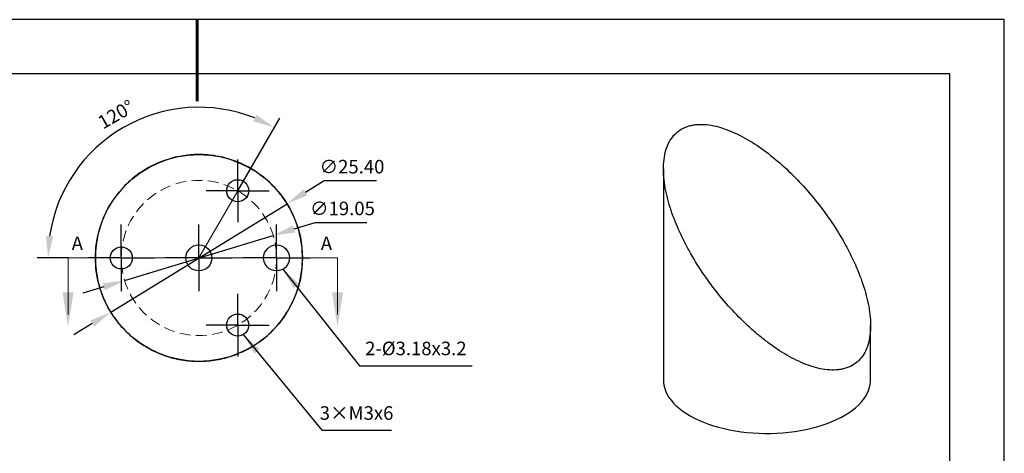
# Model space of a CAD drawing. Units: millimetres. Extents: x 73 to 370, y -4 to 206.
# Drawn here: x 189 to 370, y 126 to 206 of the extents above; entities that cross this region are included whole.
import ezdxf

# ---------------------------------------------------------------- set-up
doc = ezdxf.new("R2010")
doc.units = ezdxf.units.MM
doc.header["$PDSIZE"] = -1
doc.linetypes.add('ACISOTGL', pattern=[3, 2, -1])
doc.linetypes.add('CENTER', pattern=[10.16, 6.35, -1.27, 1.27, -1.27])
for name, color, linetype, lineweight in [('3中心线层', 1, 'CENTER', 9), ('7标注层', 4, 'Continuous', 5), ('粗实线层', 7, 'Continuous', 25)]:
    doc.layers.add(name, color=color, linetype=linetype, lineweight=lineweight)
doc.layers.add('图框', color=7, linetype='Continuous')
doc.layers.add('细实线层', color=7, linetype='Continuous')
doc.styles.add('TH-GBD2M', font='calibri.ttf', dxfattribs={"width": 0.8, "height": 2.5})
doc.dimstyles.new('TH-GBD2M', dxfattribs={"dimtxt": 2.5, "dimasz": 4, "dimexe": 2, "dimexo": 0, "dimgap": 1.5, "dimtad": 1, "dimlfac": 0.666667, "dimzin": 1, "dimdsep": 46, "dimtxsty": 'TH-GBD2M', "dimcen": 0, "dimclrt": 3, "dimadec": 0, "dimazin": 0, "dimtfac": 1, "dimtofl": 0, "dimtmove": 0, "dimatfit": 3, "dimfxl": 1, "dimtolj": 1, "dimtzin": 0, "dimarcsym": 0})
doc.dimstyles.new('TH-GBD2M$2', dxfattribs={"dimtxt": 2.5, "dimasz": 4, "dimexe": 2, "dimexo": 0, "dimgap": 1.5, "dimtad": 1, "dimlfac": 0.666667, "dimzin": 1, "dimdsep": 46, "dimtxsty": 'TH-GBD2M', "dimcen": 0, "dimclrt": 3, "dimadec": 0, "dimazin": 0, "dimtfac": 1, "dimtofl": 0, "dimtmove": 0, "dimatfit": 3, "dimfxl": 1, "dimtolj": 1, "dimtzin": 0, "dimarcsym": 0})
doc.dimstyles.new('透镜标注', dxfattribs={"dimtxt": 2.5, "dimasz": 4, "dimexe": 1.25, "dimexo": 0.625, "dimtad": 1, "dimtoh": 1, "dimlfac": 0.333333, "dimzin": 1, "dimdsep": 46, "dimtxsty": 'TH-GBD2M', "dimcen": 2.5, "dimclrt": 256, "dimadec": 0, "dimazin": 0, "dimtm": 1e-09, "dimtfac": 1, "dimtmove": 0, "dimatfit": 3, "dimfxl": 1, "dimtzin": 0, "dimarcsym": 0})

# ---------------------------------------------------------------- blocks, each defined once
blk = doc.blocks.new('*X7')
at = {"layer": '粗实线层', "lineweight": 60}
blk.add_line((0, 105), (0, 90), dxfattribs=at)
at = {"layer": '粗实线层'}
for p, q in [((138.5, 95), (-138.5, 95)), ((138.5, -95), (138.5, 95))]:
    blk.add_line(p, q, dxfattribs=at)
at = {"layer": '细实线层'}
for p, q in [((148.5, 105), (-148.5, 105)), ((148.5, -105), (148.5, 105))]:
    blk.add_line(p, q, dxfattribs=at)
blk = doc.blocks.new('SW_CENTERMARKSYMBOL_1')
at = {"layer": '图框', "color": 0}
for p, q in [((0, 2.5), (0, 3.85255)), ((0, 0), (0, 2.5)), ((-2.5, 0), (-3.85255, 0)), ((0, 0), (-2.5, 0)), ((0, 0), (0, -2.5)), ((0, 0), (2.5, 0)), ((2.5, 0), (3.85255, 0)), ((0, -2.5), (0, -3.85255))]:
    blk.add_line(p, q, dxfattribs=at)
blk = doc.blocks.new('SW_CENTERMARKSYMBOL_2')
at = {"layer": '图框', "color": 0}
for p, q in [((0, 2.5), (0, 3.85255)), ((0, 0), (0, 2.5)), ((-2.5, 0), (-3.85255, 0)), ((0, 0), (-2.5, 0)), ((0, 0), (0, -2.5)), ((0, 0), (2.5, 0)), ((2.5, 0), (3.85255, 0)), ((0, -2.5), (0, -3.85255))]:
    blk.add_line(p, q, dxfattribs=at)
blk = doc.blocks.new('SW_CENTERMARKSYMBOL_3')
at = {"layer": '图框', "color": 0}
for p, q in [((0, 2.5), (0, 4.094)), ((0, 0), (0, 2.5)), ((-2.5, 0), (-4.094, 0)), ((0, 0), (-2.5, 0)), ((0, 0), (0, -2.5)), ((0, 0), (2.5, 0)), ((2.5, 0), (4.094, 0)), ((0, -2.5), (0, -4.094))]:
    blk.add_line(p, q, dxfattribs=at)
blk = doc.blocks.new('SW_CENTERMARKSYMBOL_4')
at = {"layer": '图框', "color": 0}
for p, q in [((0, 2.5), (0, 4.094)), ((0, 0), (0, 2.5)), ((-2.5, 0), (-4.094, 0)), ((0, 0), (-2.5, 0)), ((0, 0), (0, -2.5)), ((0, 0), (2.5, 0)), ((2.5, 0), (4.094, 0)), ((0, -2.5), (0, -4.094))]:
    blk.add_line(p, q, dxfattribs=at)
blk = doc.blocks.new('*D12')
at = {"layer": '7标注层', "color": 0, "lineweight": -2, "transparency": 16777216}
for p, q in [((245.14, 176.66), (241.73, 174.56)), ((254.78, 176.66), (245.14, 176.66)), ((205.88, 152.49), (238.33, 172.47)), ((202.48, 150.39), (199.07, 148.3))]:
    blk.add_line(p, q, dxfattribs=at)
at = {"layer": '7标注层', "color": 0, "transparency": 16777216}
for points in [[(241.38, 175.13), (242.08, 174), (238.33, 172.47)], [(202.13, 150.96), (202.83, 149.83), (205.88, 152.49)]]:
    blk.add_solid(points, dxfattribs=at)
at = {"layer": 'Defpoints', "color": 0, "transparency": 16777216}
for p in [(238.33, 172.47), (205.88, 152.49)]:
    blk.add_point(p, dxfattribs=at)
at = {"layer": '7标注层', "transparency": 16777216, "insert": (250.27, 178.97), "char_height": 2.5, "attachment_point": 5, "style": 'TH-GBD2M'}
blk.add_mtext('∅25.40', dxfattribs=at)
blk = doc.blocks.new('*D13')
at = {"layer": '7标注层', "color": 0, "lineweight": -2, "transparency": 16777216}
for p, q in [((229.25, 174.85), (236.98, 188.25)), ((198.03, 162.48), (192.35, 162.48))]:
    blk.add_line(p, q, dxfattribs=at)
blk.add_arc((222.11, 162.48), 27.76, 68.2639, 171.7361, dxfattribs=at)
at = {"layer": '7标注层', "color": 0, "transparency": 16777216}
for points in [[(232.68, 188.86), (232.09, 187.66), (235.98, 186.52)], [(195.3, 166.42), (193.97, 166.52), (194.35, 162.48)]]:
    blk.add_solid(points, dxfattribs=at)
at = {"layer": 'Defpoints', "color": 0, "transparency": 16777216}
for p in [(217.29, 189.81), (229.25, 174.85), (198.03, 162.48), (207.55, 162.48), (222.11, 162.48)]:
    blk.add_point(p, dxfattribs=at)
at = {"layer": '7标注层', "color": 3, "transparency": 16777216, "insert": (206.84, 188.93), "char_height": 2.5, "attachment_point": 5, "rotation": 30, "style": 'TH-GBD2M'}
blk.add_mtext('\\A1;120°', dxfattribs=at)
blk = doc.blocks.new('*D20')
at = {"layer": '7标注层', "color": 0, "lineweight": -2, "transparency": 16777216}
for p, q in [((243.43, 168.96), (239.6, 167.8)), ((252.99, 168.96), (243.43, 168.96)), ((208.44, 158.32), (235.78, 166.63)), ((204.61, 157.16), (200.78, 156))]:
    blk.add_line(p, q, dxfattribs=at)
at = {"layer": '7标注层', "color": 0, "transparency": 16777216}
for points in [[(239.41, 168.44), (239.8, 167.16), (235.78, 166.63)], [(204.42, 157.8), (204.8, 156.52), (208.44, 158.32)]]:
    blk.add_solid(points, dxfattribs=at)
at = {"layer": 'Defpoints', "color": 0, "transparency": 16777216}
for p in [(235.78, 166.63), (208.44, 158.32)]:
    blk.add_point(p, dxfattribs=at)
at = {"layer": '7标注层', "transparency": 16777216, "insert": (248.52, 171.27), "char_height": 2.5, "attachment_point": 5, "style": 'TH-GBD2M'}
blk.add_mtext('∅19.05', dxfattribs=at)

msp = doc.modelspace()

# ---------------------------------------------------------------- linework, layer by layer
at = {"color": 7, "linetype": 'Continuous', "lineweight": 25}
for p, q in [((307.576, 178.884), (307.576, 139.959)), ((345.676, 139.959), (345.676, 150.022))]:
    msp.add_line(p, q, dxfattribs=at)
at = {"color": 7, "linetype": 'Continuous', "lineweight": 25, "flags": 128}
msp.add_lwpolyline([(307.583, 139.959), (307.589, 139.586), (307.664, 139.017), (307.802, 138.45), (308.004, 137.889), (308.27, 137.335), (308.597, 136.79), (308.985, 136.255), (309.433, 135.733), (309.939, 135.226), (310.502, 134.734), (311.119, 134.26), (311.789, 133.805), (312.509, 133.371), (313.276, 132.96), (314.089, 132.572), (314.944, 132.209), (315.839, 131.872), (316.77, 131.563), (317.735, 131.282), (318.73, 131.03), (319.751, 130.809), (320.796, 130.619), (321.86, 130.46), (322.941, 130.333), (324.034, 130.239), (325.135, 130.178), (326.242, 130.15), (327.35, 130.155), (328.456, 130.193), (329.555, 130.265), (330.645, 130.369), (331.721, 130.505), (332.779, 130.674), (333.817, 130.874), (334.831, 131.105), (335.817, 131.365), (336.771, 131.655), (337.692, 131.973), (338.574, 132.318), (339.417, 132.689), (340.216, 133.084), (340.969, 133.503), (341.674, 133.943), (342.328, 134.404), (342.928, 134.884), (343.474, 135.38), (343.962, 135.893), (344.392, 136.419), (344.762, 136.957), (345.07, 137.505), (345.316, 138.061), (345.498, 138.624), (345.617, 139.192), (345.672, 139.762), (345.668, 139.959)], dxfattribs=at)
at = {"color": 7, "linetype": 'Continuous', "lineweight": 25}
for centre, radius in [((222.106, 162.479), 19.05), ((229.25, 174.853), 2.029), ((229.25, 174.853), 2.029), ((222.106, 162.479), 2.391), ((222.106, 162.479), 2.391), ((236.393, 162.479), 2.391), ((236.393, 162.479), 2.391), ((207.818, 162.479), 2.029), ((207.818, 162.479), 2.029), ((229.25, 150.106), 2.029), ((229.25, 150.106), 2.029)]:
    msp.add_circle(centre, radius, dxfattribs=at)
for points, knots in [([(309.777, 185.361), (310.495, 186.061), (311.351, 186.538), (312.579, 186.882), (312.834, 186.938), (313.349, 187.024), (313.612, 187.053), (314.411, 187.106), (314.961, 187.093), (316.09, 186.977), (316.672, 186.874), (317.836, 186.594), (318.42, 186.416), (319.594, 185.995), (320.184, 185.751), (321.368, 185.203), (321.965, 184.897), (323.735, 183.91), (324.891, 183.159), (327.163, 181.502), (328.279, 180.595), (330.474, 178.638), (331.532, 177.606), (333.579, 175.441), (334.567, 174.308), (336.472, 171.944), (337.373, 170.732), (339.072, 168.251), (339.87, 166.982), (340.986, 165.031), (341.344, 164.374), (342.031, 163.041), (342.361, 162.364), (343.287, 160.337), (343.827, 158.982), (344.504, 156.943), (344.707, 156.262), (345.063, 154.898), (345.215, 154.215), (345.578, 152.205), (345.701, 150.902), (345.657, 149.021), (345.603, 148.412), (345.414, 147.256), (345.278, 146.706), (344.915, 145.665), (344.687, 145.175), (344.146, 144.292), (343.832, 143.895), (343.474, 143.545)], [0, 0, 0, 0, 0.0625, 0.0625, 0.078125, 0.078125, 0.09375, 0.09375, 0.125, 0.125, 0.15625, 0.15625, 0.1875, 0.1875, 0.21875, 0.21875, 0.25, 0.25, 0.3125, 0.3125, 0.375, 0.375, 0.4375, 0.4375, 0.5, 0.5, 0.5625, 0.5625, 0.625, 0.625, 0.65625, 0.65625, 0.6875, 0.6875, 0.75, 0.75, 0.78125, 0.78125, 0.8125, 0.8125, 0.875, 0.875, 0.90625, 0.90625, 0.9375, 0.9375, 0.96875, 0.96875, 1, 1, 1, 1]), ([(343.474, 143.545), (342.757, 142.845), (341.899, 142.367), (340.667, 142.023), (340.413, 141.967), (339.898, 141.882), (339.636, 141.852), (338.836, 141.8), (338.286, 141.813), (337.153, 141.93), (336.572, 142.033), (335.412, 142.313), (334.828, 142.49), (333.653, 142.912), (333.062, 143.157), (331.874, 143.707), (331.278, 144.013), (329.513, 144.998), (328.358, 145.748), (326.652, 146.993), (326.088, 147.428), (324.969, 148.335), (324.411, 148.81), (322.771, 150.274), (321.715, 151.304), (319.671, 153.466), (318.684, 154.598), (316.779, 156.962), (315.878, 158.174), (314.179, 160.655), (313.381, 161.924), (312.265, 163.874), (311.907, 164.532), (311.22, 165.865), (310.89, 166.542), (309.964, 168.569), (309.424, 169.924), (308.747, 171.963), (308.544, 172.644), (308.188, 174.008), (308.036, 174.691), (307.673, 176.701), (307.55, 178.004), (307.594, 179.885), (307.648, 180.494), (307.837, 181.65), (307.973, 182.2), (308.336, 183.24), (308.564, 183.731), (309.105, 184.614), (309.419, 185.011), (309.777, 185.361)], [0, 0, 0, 0, 0.0625, 0.0625, 0.078125, 0.078125, 0.09375, 0.09375, 0.125, 0.125, 0.15625, 0.15625, 0.1875, 0.1875, 0.21875, 0.21875, 0.25, 0.25, 0.3125, 0.3125, 0.34375, 0.34375, 0.375, 0.375, 0.4375, 0.4375, 0.5, 0.5, 0.5625, 0.5625, 0.625, 0.625, 0.65625, 0.65625, 0.6875, 0.6875, 0.75, 0.75, 0.78125, 0.78125, 0.8125, 0.8125, 0.875, 0.875, 0.90625, 0.90625, 0.9375, 0.9375, 0.96875, 0.96875, 1, 1, 1, 1]), ([(241.156, 162.479), (241.156, 164.016), (240.973, 165.507), (240.535, 167.317), (240.437, 167.675), (240.224, 168.375), (240.109, 168.718), (239.738, 169.728), (239.457, 170.375), (238.833, 171.622), (238.492, 172.218), (237.771, 173.34), (237.39, 173.869), (236.59, 174.87), (236.171, 175.343), (235.299, 176.235), (234.846, 176.655), (233.466, 177.819), (232.508, 178.479), (231.024, 179.323), (230.522, 179.579), (229.501, 180.044), (228.982, 180.254), (227.419, 180.807), (226.367, 181.078), (224.248, 181.439), (223.179, 181.53), (221.025, 181.529), (219.959, 181.438), (217.848, 181.078), (216.803, 180.809), (215.253, 180.262), (214.739, 180.056), (213.717, 179.592), (213.208, 179.333), (211.713, 178.486), (210.753, 177.824), (209.376, 176.665), (208.928, 176.25), (208.055, 175.358), (207.631, 174.881), (206.425, 173.373), (205.7, 172.261), (204.762, 170.39), (204.478, 169.738), (203.983, 168.393), (203.77, 167.698), (203.42, 166.258), (203.283, 165.51), (203.102, 164.008), (203.056, 163.248), (203.056, 162.479)], [0, 0, 0, 0, 0.0625, 0.0625, 0.078125, 0.078125, 0.09375, 0.09375, 0.125, 0.125, 0.15625, 0.15625, 0.1875, 0.1875, 0.21875, 0.21875, 0.25, 0.25, 0.3125, 0.3125, 0.34375, 0.34375, 0.375, 0.375, 0.4375, 0.4375, 0.5, 0.5, 0.5625, 0.5625, 0.625, 0.625, 0.65625, 0.65625, 0.6875, 0.6875, 0.75, 0.75, 0.78125, 0.78125, 0.8125, 0.8125, 0.875, 0.875, 0.90625, 0.90625, 0.9375, 0.9375, 0.96875, 0.96875, 1, 1, 1, 1]), ([(203.056, 162.479), (203.056, 160.942), (203.239, 159.454), (203.675, 157.649), (203.773, 157.289), (203.986, 156.588), (204.102, 156.245), (204.473, 155.235), (204.753, 154.589), (205.374, 153.345), (205.716, 152.747), (206.438, 151.622), (206.82, 151.093), (207.619, 150.092), (208.037, 149.62), (208.906, 148.73), (209.359, 148.31), (210.744, 147.141), (211.702, 146.481), (213.678, 145.357), (214.697, 144.894), (216.787, 144.154), (217.84, 143.882), (219.963, 143.52), (221.033, 143.429), (223.187, 143.43), (224.253, 143.521), (226.364, 143.881), (227.409, 144.15), (228.959, 144.696), (229.473, 144.903), (230.495, 145.367), (231.004, 145.625), (232.499, 146.473), (233.459, 147.135), (234.836, 148.294), (235.284, 148.709), (236.157, 149.6), (236.581, 150.078), (237.787, 151.586), (238.512, 152.698), (239.45, 154.569), (239.734, 155.221), (240.229, 156.565), (240.442, 157.26), (240.792, 158.701), (240.929, 159.449), (241.11, 160.951), (241.156, 161.711), (241.156, 162.479)], [0, 0, 0, 0, 0.0625, 0.0625, 0.078125, 0.078125, 0.09375, 0.09375, 0.125, 0.125, 0.15625, 0.15625, 0.1875, 0.1875, 0.21875, 0.21875, 0.25, 0.25, 0.3125, 0.3125, 0.375, 0.375, 0.4375, 0.4375, 0.5, 0.5, 0.5625, 0.5625, 0.625, 0.625, 0.65625, 0.65625, 0.6875, 0.6875, 0.75, 0.75, 0.78125, 0.78125, 0.8125, 0.8125, 0.875, 0.875, 0.90625, 0.90625, 0.9375, 0.9375, 0.96875, 0.96875, 1, 1, 1, 1])]:
    msp.add_open_spline(points, degree=3, knots=knots, dxfattribs=at)
at = {"layer": '7标注层'}
for p, q in [((222.106, 162.479), (229.25, 174.853)), ((198.029, 162.479), (207.554, 162.479)), ((198.029, 162.479), (198.029, 152.05)), ((247.611, 162.479), (238.086, 162.479)), ((247.611, 162.479), (247.611, 152.05))]:
    msp.add_line(p, q, dxfattribs=at)
at = {"layer": '7标注层', "linetype": 'ACISOTGL'}
msp.add_circle((222.106, 162.479), 14.288, dxfattribs=at)
at = {"layer": '7标注层'}
msp.add_open_spline([(203.056, 162.479), (215.756, 162.479), (228.456, 162.479), (241.156, 162.479)], degree=3, dxfattribs=at)
for points in [[(198.029, 149.779), (197.013, 156.129), (199.045, 156.129)], [(247.611, 149.779), (246.595, 156.129), (248.627, 156.129)]]:
    msp.add_solid(points, dxfattribs=at)

# ---------------------------------------------------------------- block references
at = {"layer": '3中心线层', "xscale": 1.5, "yscale": 1.5, "zscale": 1.5}
for name, p in [('SW_CENTERMARKSYMBOL_1', (229.25, 174.853)), ('SW_CENTERMARKSYMBOL_4', (207.818, 162.479)), ('SW_CENTERMARKSYMBOL_4', (222.106, 162.479)), ('SW_CENTERMARKSYMBOL_3', (236.393, 162.479)), ('SW_CENTERMARKSYMBOL_2', (229.25, 150.106))]:
    msp.add_blockref(name, p, dxfattribs=at)
at = {"layer": '粗实线层'}
msp.add_blockref('*X7', (221.789, 101.379), dxfattribs=at)

# ---------------------------------------------------------------- texts
at = {"layer": '7标注层', "color": 3, "char_height": 2.5, "attachment_point": 5, "style": 'TH-GBD2M'}
for s, insert in [('\\A1;A', (199.742, 165.174)), ('\\A1;A', (245.569, 165.174)), ('\\A1;3×M3{\\Famgdt|c0;x}6', (251.114, 133.907))]:
    msp.add_mtext(s, dxfattribs=dict(at, insert=insert))
at = {"layer": '7标注层', "color": 3, "insert": (262.022, 145.808), "char_height": 2.5, "width": 17.8548, "attachment_point": 5, "style": 'TH-GBD2M'}
msp.add_mtext('\\A1;2-%%C3.18{\\Famgdt|c0;x}3.2', dxfattribs=at)

# ---------------------------------------------------------------- dimensions: what is measured, and where the dimension line sits
at = {"layer": '7标注层'}
dim = msp.add_angular_dim_2l(base=(217.286, 189.815), line1=((198.029, 162.479), (207.554, 162.479)), line2=((222.106, 162.479), (229.25, 174.853)), dimstyle='TH-GBD2M$2', dxfattribs=at)
dim.commit()
dim.dimension.update_dxf_attribs({"geometry": '*D13', "text_midpoint": (206.837, 188.926)})
for p1, p2, picture, middle in [((205.884, 152.492), (238.328, 172.467), '*D12', (250.271, 178.971)), ((208.436, 158.324), (235.776, 166.634), '*D20', (248.524, 171.271))]:
    dim = msp.add_diameter_dim_2p(p1=p1, p2=p2, dimstyle='透镜标注', override={"dimlfac": 0.666667}, dxfattribs=at)
    dim.commit()
    dim.dimension.update_dxf_attribs({"geometry": picture, "text_midpoint": middle})

# ---------------------------------------------------------------- leaders
for points in [[(237.549, 160.393), (251.648, 142.624), (272.378, 142.624)], [(230.278, 148.357), (244.719, 130.722), (257.529, 130.722)]]:
    msp.add_leader(points, dimstyle='TH-GBD2M', override={"dimgap": 1.5, "dimtad": 0, "dimtxsty": 'TH-GBD2M'}, dxfattribs=at)

doc.saveas('drawing.dxf')
